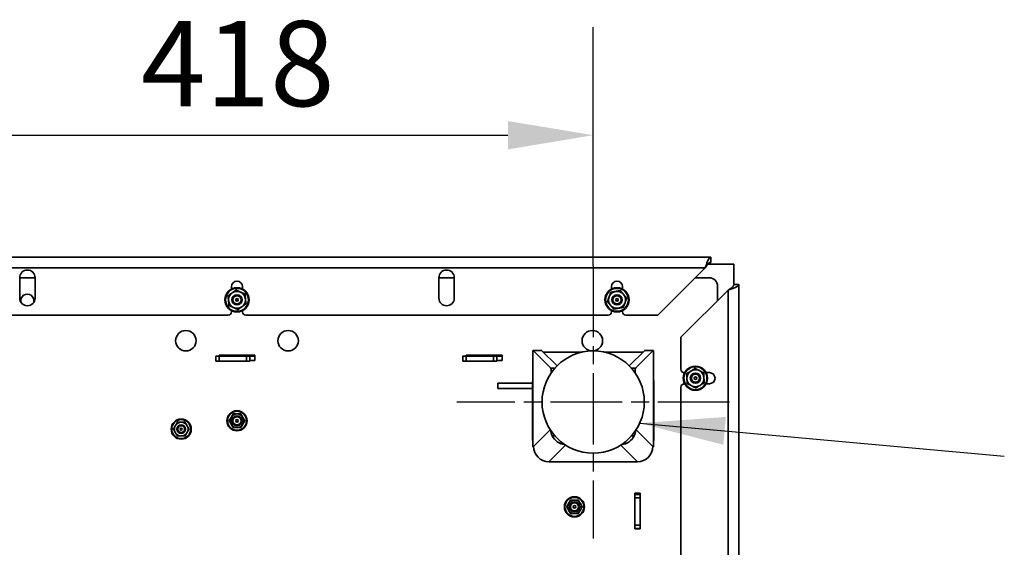
# Model space of a CAD drawing. Units: millimetres. Extents: x 10 to 292, y 5 to 205.
# Drawn here: x 186 to 215, y 88 to 104 of the extents above; entities that cross this region are included whole.
import ezdxf

# ---------------------------------------------------------------- set-up
doc = ezdxf.new("R2010")
doc.units = ezdxf.units.MM
doc.linetypes.add('CHAIN', pattern=[0.3543, 0.2362, -0.0295, 0.0591, -0.0295])
for name, color, linetype, lineweight in [('Bemaßungen(DIN)', 7, 'Continuous', 25), ('Mittelpunktmarkierung(DIN)', 7, 'Continuous', 25), ('Sichtbare Kanten(DIN)', 7, 'Continuous', 35), ('Sichtbare tangentiale Kanten(DIN)', 7, 'Continuous', 35), ('Symbole(DIN)', 7, 'Continuous', 25)]:
    doc.layers.add(name, color=color, linetype=linetype, lineweight=lineweight)
doc.styles.add('Aktuell-BSI', font='arial.ttf')
doc.dimstyles.new('STANDARD-DIN-Ortner', dxfattribs={"dimtxt": 2.5, "dimasz": 2.5, "dimexe": 3.175, "dimexo": 0, "dimgap": 0.8, "dimtad": 1, "dimdec": 1, "dimrnd": 1e-08, "dimtxsty": 'Aktuell-BSI', "dimcen": 0.09, "dimdle": 10, "dimclrd": 7, "dimclre": 7, "dimclrt": 7, "dimadec": 0, "dimazin": 2, "dimtfac": 1.4, "dimtmove": 0, "dimatfit": 3, "dimfxl": 1, "dimtolj": 1, "dimtzin": 0, "dimlwd": 25, "dimlwe": 25, "dimarcsym": 0})
doc.dimstyles.new('STANDARD-DIN-Ortner$7', dxfattribs={"dimtxt": 2.5, "dimasz": 2.5, "dimexe": 3.175, "dimexo": 0, "dimgap": 0.8, "dimtad": 1, "dimdec": 1, "dimrnd": 1e-08, "dimtxsty": 'Aktuell-BSI', "dimcen": 0.09, "dimdle": 10, "dimclrd": 7, "dimclre": 7, "dimclrt": 7, "dimadec": 0, "dimazin": 2, "dimtfac": 1.4, "dimtmove": 0, "dimatfit": 3, "dimfxl": 1, "dimtolj": 1, "dimtzin": 0, "dimlwd": 25, "dimlwe": 25, "dimarcsym": 0})

# ---------------------------------------------------------------- blocks, each defined once
blk = doc.blocks.new('*D27')
at = {"layer": 'Bemaßungen(DIN)', "color": 7, "linetype": 'Continuous', "lineweight": 25, "transparency": 16777216}
for p, q in [((182.104, 96.311), (182.104, 103.317)), ((203.004, 96.311), (203.004, 103.317)), ((184.604, 100.142), (200.504, 100.142))]:
    blk.add_line(p, q, dxfattribs=at)
at = {"layer": 'Bemaßungen(DIN)', "color": 7, "linetype": 'Continuous', "transparency": 16777216}
for points in [[(184.604, 100.558), (184.604, 99.725), (182.104, 100.142)], [(200.504, 100.558), (200.504, 99.725), (203.004, 100.142)]]:
    blk.add_solid(points, dxfattribs=at)
at = {"layer": 'Defpoints', "color": 0, "linetype": 'Continuous', "transparency": 16777216}
for p in [(203.004, 100.142), (182.104, 96.311), (203.004, 96.311)]:
    blk.add_point(p, dxfattribs=at)
at = {"layer": 'Bemaßungen(DIN)', "color": 7, "linetype": 'Continuous', "lineweight": 25, "transparency": 16777216, "insert": (189.739, 103.494), "char_height": 2.5, "attachment_point": 1, "style": 'Aktuell-BSI'}
blk.add_mtext('\\A1;418', dxfattribs=at)

msp = doc.modelspace()

# ---------------------------------------------------------------- linework, layer by layer
at = {"layer": 'Mittelpunktmarkierung(DIN)', "linetype": 'CHAIN', "ltscale": 8.88956}
for p, q in [((203.004, 96.3113), (203.004, 88.3113)), ((207.004, 92.3113), (199.004, 92.3113))]:
    msp.add_line(p, q, dxfattribs=at)
at = {"layer": 'Sichtbare Kanten(DIN)'}
for p, q in [((178.654, 96.5613), (206.454, 96.5613)), ((206.454, 96.4113), (206.454, 96.5613)), ((206.289, 96.2463), (204.904, 94.8613)), ((206.3283, 96.3613), (206.3283, 96.3613)), ((207.129, 96.3613), (206.37, 96.3613)), ((207.129, 95.7613), (207.129, 96.3613)), ((186.179, 95.9613), (186.629, 95.9613)), ((186.179, 95.3613), (186.179, 95.9613)), ((186.629, 95.9613), (186.629, 95.3613)), ((198.479, 95.9613), (198.929, 95.9613)), ((198.479, 95.3613), (198.479, 95.9613)), ((198.929, 95.9613), (198.929, 95.3613)), ((206.004, 95.9613), (206.404, 95.9613)), ((192.3915, 95.6269), (192.3915, 95.6988)), ((192.7165, 95.6988), (192.7165, 95.6269)), ((203.5415, 95.6269), (203.5415, 95.6988)), ((203.8665, 95.6988), (203.8665, 95.6269)), ((206.654, 95.7113), (206.654, 95.2863)), ((207.129, 95.7613), (207.279, 95.7613)), ((207.279, 95.7613), (207.279, 65.2613)), ((205.579, 94.2113), (206.964, 95.5963)), ((192.2915, 94.8613), (181.6665, 94.8613)), ((192.3915, 94.9613), (192.3915, 94.9957)), ((192.7165, 94.9957), (192.7165, 94.9613)), ((203.4415, 94.8613), (192.8165, 94.8613)), ((203.5415, 94.9613), (203.5415, 94.9957)), ((203.8665, 94.9957), (203.8665, 94.9613)), ((204.904, 94.8613), (203.9665, 94.8613)), ((205.579, 93.2738), (205.579, 94.2113)), ((192.029, 93.6613), (191.929, 93.6613)), ((191.929, 93.6613), (191.929, 93.5113)), ((192.029, 93.6913), (193.079, 93.6913)), ((192.029, 93.6613), (192.029, 93.6913)), ((192.829, 93.6613), (192.029, 93.6613)), ((192.829, 93.6613), (192.929, 93.6613)), ((192.929, 93.5113), (192.929, 93.6613)), ((193.079, 93.6613), (192.929, 93.6613)), ((193.079, 93.6913), (193.079, 93.5313)), ((199.279, 93.6613), (199.179, 93.6613)), ((199.179, 93.6613), (199.179, 93.5113)), ((199.279, 93.6913), (200.329, 93.6913)), ((199.279, 93.6613), (199.279, 93.6913)), ((200.079, 93.6613), (199.279, 93.6613)), ((200.079, 93.6613), (200.179, 93.6613)), ((200.179, 93.5113), (200.179, 93.6613)), ((200.329, 93.6613), (200.179, 93.6613)), ((200.329, 93.6913), (200.329, 93.5313)), ((201.2316, 93.7245), (201.2316, 91.0971)), ((201.4903, 93.8245), (201.2416, 93.8245)), ((201.7611, 93.3054), (201.2426, 93.824)), ((201.9434, 93.3719), (201.4913, 93.824)), ((201.5403, 93.775), (202.6763, 93.775)), ((203.3318, 93.775), (204.4678, 93.775)), ((204.0647, 93.3719), (204.5168, 93.824)), ((204.247, 93.3054), (204.7655, 93.824)), ((204.5178, 93.8245), (204.7665, 93.8245)), ((204.7765, 93.7245), (204.7765, 91.0971)), ((191.929, 93.5113), (192.029, 93.5113)), ((192.829, 93.5113), (192.029, 93.5113)), ((192.929, 93.5113), (192.829, 93.5113)), ((193.079, 93.5313), (192.929, 93.5313)), ((199.179, 93.5113), (199.279, 93.5113)), ((200.079, 93.5113), (199.279, 93.5113)), ((200.179, 93.5113), (200.079, 93.5113)), ((200.329, 93.5313), (200.179, 93.5313)), ((201.7701, 93.2059), (201.7701, 93.1642)), ((204.238, 93.2059), (204.238, 93.1642)), ((205.679, 93.1738), (205.6884, 93.1738)), ((206.3197, 93.1738), (206.4165, 93.1738)), ((200.204, 92.8663), (201.2281, 92.8663)), ((200.204, 92.7063), (200.204, 92.8663)), ((201.2281, 91.1991), (201.2281, 92.925)), ((204.78, 91.1991), (204.78, 92.925)), ((205.579, 80.7738), (205.579, 92.7488)), ((205.6884, 92.8488), (205.679, 92.8488)), ((206.4165, 92.8488), (206.3197, 92.8488)), ((201.2281, 92.7063), (200.204, 92.7063)), ((201.2416, 90.9971), (201.2529, 90.9971)), ((201.2426, 90.9976), (201.2527, 91.0077)), ((204.7665, 90.9971), (204.7552, 90.9971)), ((204.7655, 90.9976), (204.7554, 91.0077)), ((201.7004, 90.5599), (201.7004, 90.5577)), ((201.7004, 90.5577), (204.3076, 90.5577)), ((204.3076, 90.5577), (204.3076, 90.5599)), ((204.224, 89.6363), (204.384, 89.6363)), ((204.224, 88.5863), (204.224, 89.6363)), ((204.229, 89.5988), (204.229, 89.6363)), ((204.229, 89.5988), (204.379, 89.5988)), ((204.229, 89.4988), (204.229, 89.5988)), ((204.379, 89.5988), (204.379, 89.6363)), ((204.379, 89.5988), (204.379, 89.4988)), ((204.384, 89.6363), (204.384, 88.5863)), ((204.229, 89.4988), (204.229, 88.6988)), ((204.379, 88.6988), (204.379, 89.4988)), ((204.229, 88.5988), (204.229, 88.6988)), ((204.379, 88.6988), (204.379, 88.5988)), ((204.384, 88.5863), (204.224, 88.5863)), ((204.229, 88.5988), (204.379, 88.5988)), ((204.229, 88.5863), (204.229, 88.5988)), ((204.379, 88.5863), (204.379, 88.5988))]:
    msp.add_line(p, q, dxfattribs=at)
for centre, radius in [((192.554, 95.3113), 0.355), ((203.704, 95.3113), 0.355), ((192.554, 95.3113), 0.15), ((192.554, 95.3113), 0.1193), ((192.554, 95.3113), 0.038), ((203.704, 95.3113), 0.15), ((203.704, 95.3113), 0.1193), ((203.704, 95.3113), 0.038), ((191.054, 94.1113), 0.3), ((194.054, 94.1113), 0.3), ((202.979, 94.1113), 0.3), ((203.004, 92.3113), 1.5), ((206.004, 93.0113), 0.355), ((206.004, 93.0113), 0.15), ((206.004, 93.0113), 0.1193), ((206.004, 93.0113), 0.038), ((192.554, 91.7613), 0.295), ((192.554, 91.7613), 0.15), ((192.554, 91.7613), 0.1193), ((190.918, 91.5172), 0.295), ((190.918, 91.5172), 0.125), ((190.918, 91.5172), 0.1005), ((192.554, 91.7613), 0.038), ((190.918, 91.5172), 0.0301), ((202.454, 89.2363), 0.295), ((202.454, 89.2363), 0.15), ((202.454, 89.2363), 0.1193), ((202.454, 89.2363), 0.038)]:
    msp.add_circle(centre, radius, dxfattribs=at)
for centre, radius, start, end in [((186.404, 95.9613), 0.225, 0, 180), ((198.704, 95.9613), 0.225, 0, 180), ((206.404, 95.7113), 0.25, 0, 90), ((192.554, 95.6988), 0.1625, 0, 180), ((203.704, 95.6988), 0.1625, 0, 180), ((186.404, 95.3613), 0.225, 180, 0), ((186.404, 95.2863), 0.1925, 344.03154, 195.96846), ((192.554, 95.3113), 0.25, 125.49058, 185.49058), ((192.554, 95.3113), 0.25, 65.49058, 125.49058), ((192.554, 95.3113), 0.25, 5.49058, 65.49058), ((192.554, 95.3113), 0.25, 305.49058, 5.49058), ((198.704, 95.3613), 0.225, 180, 0), ((203.704, 95.3113), 0.25, 159.81142, 219.81142), ((203.704, 95.3113), 0.25, 99.81142, 159.81142), ((203.704, 95.3113), 0.25, 39.81142, 99.81142), ((203.704, 95.3113), 0.25, 339.81142, 39.81142), ((192.554, 95.3113), 0.25, 185.49058, 245.49058), ((192.554, 95.3113), 0.25, 245.49058, 305.49058), ((203.704, 95.3113), 0.25, 219.81142, 279.81142), ((203.704, 95.3113), 0.25, 279.81142, 339.81142), ((192.2915, 94.9613), 0.1, 270, 0), ((192.8165, 94.9613), 0.1, 180, 270), ((203.4415, 94.9613), 0.1, 270, 0), ((203.9665, 94.9613), 0.1, 180, 270), ((205.679, 93.2738), 0.1, 180, 270), ((206.004, 93.0113), 0.25, 122.68838, 182.68838), ((206.004, 93.0113), 0.25, 62.68838, 122.68838), ((206.004, 93.0113), 0.25, 2.68838, 62.68838), ((206.004, 93.0113), 0.25, 302.68838, 2.68838), ((206.4165, 93.0113), 0.1625, 270, 90), ((201.3281, 92.925), 0.1, 164.75577, 180.00001), ((204.68, 92.925), 0.1, 359.99999, 15.24423), ((205.679, 92.7488), 0.1, 90, 180), ((206.004, 93.0113), 0.25, 182.68838, 242.68838), ((206.004, 93.0113), 0.25, 242.68838, 302.68838), ((192.554, 91.7613), 0.2, 150, 210), ((192.554, 91.7613), 0.2, 90, 150), ((192.554, 91.7613), 0.2, 30, 90), ((192.554, 91.7613), 0.2, 330, 30), ((190.918, 91.5172), 0.2, 150, 210), ((190.918, 91.5172), 0.2, 90, 150), ((190.918, 91.5172), 0.2, 30, 90), ((190.918, 91.5172), 0.2, 330, 30), ((192.554, 91.7613), 0.2, 210, 270), ((192.554, 91.7613), 0.2, 270, 330), ((190.918, 91.5172), 0.2, 210, 270), ((190.918, 91.5172), 0.2, 270, 330), ((201.3281, 91.1991), 0.1, 180.00001, 195.24425), ((204.68, 91.1991), 0.1, 344.75575, 359.99999), ((202.454, 89.2363), 0.2, 150, 210), ((202.454, 89.2363), 0.2, 90, 150), ((202.454, 89.2363), 0.2, 30, 90), ((202.454, 89.2363), 0.2, 330, 30), ((202.454, 89.2363), 0.2, 210, 270), ((202.454, 89.2363), 0.2, 270, 330)]:
    msp.add_arc(centre, radius, start, end, dxfattribs=at)
for centre, major_axis, ratio, start_param, end_param in [((201.2416, 93.7245), (0, 0.1), 0.1000164, 6.1834985, 7.8539816), ((201.4903, 93.7245), (0, 0.1), 0.1000164, 6.1834985, 6.2831853), ((204.5178, 93.7245), (0, 0.1), 0.1000164, 0, 0.0996868), ((204.7665, 93.7245), (0, 0.1), 0.1000164, 4.712389, 6.3828721), ((201.7601, 93.2059), (0, 0.1), 0.1000164, 4.712389, 6.1834985), ((204.248, 93.2059), (0, 0.1), 0.1000164, 0.0996868, 1.5707963), ((202.203, 91.5103), (0.3182, -0.3182), 0.9900465, 4.0041365, 4.3723927), ((202.203, 91.5103), (0.3182, -0.3182), 0.9900465, 4.3723927, 5.4206601), ((203.805, 91.5103), (-0.3182, -0.3182), 0.9900465, 0.8625252, 1.9107926), ((203.805, 91.5103), (-0.3182, -0.3182), 0.9900465, 1.9107926, 2.2790488), ((201.2416, 91.0971), (0, -0.1), 0.1000164, 4.712389, 6.3828682), ((201.7004, 91.0077), (-0.3182, 0.3182), 0.9900465, 0.7904097, 2.3512026), ((204.3076, 91.0077), (-0.3182, -0.3182), 0.9900465, 0.7903901, 2.3511829), ((204.7665, 91.0971), (0, -0.1), 0.1000164, 6.1835024, 7.8539816)]:
    msp.add_ellipse(centre, major_axis=major_axis, ratio=ratio, start_param=start_param, end_param=end_param, dxfattribs=at)
for points, knots in [([(206.454, 96.5613), (206.4383, 96.5613), (206.4069, 96.5397), (206.3519, 96.4343), (206.3126, 96.317), (206.289, 96.2463)], [0, 0, 0, 0, 0.448799, 0.8975979, 1.5707963, 1.5707963, 1.5707963, 1.5707963]), ([(206.289, 96.2463), (206.3028, 96.2679), (206.3165, 96.2894), (206.3441, 96.3294), (206.3578, 96.3476), (206.3784, 96.3706), (206.3853, 96.3775), (206.3973, 96.388), (206.4025, 96.392), (206.4154, 96.4006), (206.4231, 96.4046), (206.4386, 96.4099), (206.4463, 96.4113), (206.454, 96.4113)], [-0.61570792, -0.61570792, -0.61570792, -0.61570792, -0.46158052, -0.46158052, -0.30749281, -0.30749281, -0.2305901, -0.2305901, -0.172945, -0.172945, -0.08647188, -0.08647188, 0, 0, 0, 0]), ([(206.964, 95.5963), (207.0347, 95.6198), (207.1521, 95.6591), (207.2575, 95.7141), (207.279, 95.7456), (207.279, 95.7613)], [0, 0, 0, 0, 0.6731984, 1.1219974, 1.5707963, 1.5707963, 1.5707963, 1.5707963]), ([(206.964, 95.5963), (206.9857, 95.6101), (207.0072, 95.6237), (207.0472, 95.6513), (207.0654, 95.665), (207.0884, 95.6857), (207.0952, 95.6925), (207.1057, 95.7046), (207.1097, 95.7097), (207.1184, 95.7226), (207.1224, 95.7303), (207.1277, 95.7458), (207.129, 95.7535), (207.129, 95.7613)], [0, 0, 0, 0, 0.15412565, 0.15412565, 0.30821184, 0.30821184, 0.38511373, 0.38511373, 0.44275817, 0.44275817, 0.52923021, 0.52923021, 0.61570104, 0.61570104, 0.61570104, 0.61570104])]:
    msp.add_open_spline(points, degree=3, knots=knots, dxfattribs=at)
for points, weights in [([(192.2914, 95.431), (192.3544, 95.4759), (192.4089, 95.5148)], [1.05779032035, 1.06752549683, 1]), ([(192.3052, 95.2874), (192.2988, 95.354), (192.2914, 95.431)], [1, 1.06752549683, 1.05779032035]), ([(192.4089, 95.5148), (192.4634, 95.5537), (192.5264, 95.5986)], [1, 1.06752549683, 1.05779032035]), ([(192.5264, 95.5986), (192.5968, 95.5665), (192.6578, 95.5388)], [1.05779032035, 1.06752549683, 1]), ([(192.6578, 95.5388), (192.7187, 95.511), (192.7891, 95.4789)], [1, 1.06752549683, 1.05779032035]), ([(192.7891, 95.4789), (192.7965, 95.4019), (192.8029, 95.3352)], [1.05779032035, 1.06752549683, 1]), ([(192.8029, 95.3352), (192.8093, 95.2685), (192.8167, 95.1915)], [1, 1.06752549683, 1.05779032035]), ([(203.4196, 95.2621), (203.4463, 95.3347), (203.4694, 95.3976)], [1.05779032035, 1.06752549683, 1]), ([(203.4694, 95.3976), (203.4925, 95.4604), (203.5192, 95.533)], [1, 1.06752549683, 1.05779032035]), ([(203.5192, 95.533), (203.5954, 95.5462), (203.6614, 95.5576)], [1.05779032035, 1.06752549683, 1]), ([(203.6614, 95.5576), (203.7274, 95.569), (203.8037, 95.5822)], [1, 1.06752549683, 1.05779032035]), ([(203.8037, 95.5822), (203.8532, 95.5228), (203.8961, 95.4713)], [1.05779032035, 1.06752549683, 1]), ([(203.8961, 95.4713), (203.939, 95.4199), (203.9885, 95.3605)], [1, 1.06752549683, 1.05779032035]), ([(203.9885, 95.3605), (203.9618, 95.2879), (203.9387, 95.225)], [1.05779032035, 1.06752549683, 1]), ([(192.319, 95.1437), (192.3116, 95.2207), (192.3052, 95.2874)], [1.05779032035, 1.06752549683, 1]), ([(192.4503, 95.0838), (192.3894, 95.1116), (192.319, 95.1437)], [1, 1.06752549683, 1.05779032035]), ([(192.5817, 95.0239), (192.5113, 95.056), (192.4503, 95.0838)], [1.05779032035, 1.06752549683, 1]), ([(192.6992, 95.1077), (192.6446, 95.0688), (192.5817, 95.0239)], [1, 1.06752549683, 1.05779032035]), ([(192.8167, 95.1915), (192.7537, 95.1466), (192.6992, 95.1077)], [1.05779032035, 1.06752549683, 1]), ([(203.512, 95.1512), (203.4691, 95.2027), (203.4196, 95.2621)], [1, 1.06752549683, 1.05779032035]), ([(203.6044, 95.0403), (203.5549, 95.0998), (203.512, 95.1512)], [1.05779032035, 1.06752549683, 1]), ([(203.7466, 95.0649), (203.6806, 95.0535), (203.6044, 95.0403)], [1, 1.06752549683, 1.05779032035]), ([(203.8889, 95.0895), (203.8127, 95.0763), (203.7466, 95.0649)], [1.05779032035, 1.06752549683, 1]), ([(203.9387, 95.225), (203.9156, 95.1621), (203.8889, 95.0895)], [1, 1.06752549683, 1.05779032035]), ([(205.7475, 93.1437), (205.8126, 93.1855), (205.869, 93.2217)], [1.05779032035, 1.06752549683, 1]), ([(205.7543, 92.9996), (205.7512, 93.0665), (205.7475, 93.1437)], [1, 1.06752549683, 1.05779032035]), ([(205.869, 93.2217), (205.9254, 93.2579), (205.9905, 93.2996)], [1, 1.06752549683, 1.05779032035]), ([(205.9905, 93.2996), (206.0592, 93.2641), (206.1187, 93.2334)], [1.05779032035, 1.06752549683, 1]), ([(206.1187, 93.2334), (206.1783, 93.2027), (206.247, 93.1672)], [1, 1.06752549683, 1.05779032035]), ([(206.247, 93.1672), (206.2506, 93.0899), (206.2538, 93.023)], [1.05779032035, 1.06752549683, 1]), ([(206.2538, 93.023), (206.2569, 92.9561), (206.2605, 92.8788)], [1, 1.06752549683, 1.05779032035]), ([(205.7611, 92.8554), (205.7575, 92.9326), (205.7543, 92.9996)], [1.05779032035, 1.06752549683, 1]), ([(205.8893, 92.7891), (205.8298, 92.8199), (205.7611, 92.8554)], [1, 1.06752549683, 1.05779032035]), ([(206.0176, 92.7229), (205.9489, 92.7584), (205.8893, 92.7891)], [1.05779032035, 1.06752549683, 1]), ([(206.1391, 92.8009), (206.0827, 92.7647), (206.0176, 92.7229)], [1, 1.06752549683, 1.05779032035]), ([(206.2605, 92.8788), (206.1954, 92.8371), (206.1391, 92.8009)], [1.05779032035, 1.06752549683, 1]), ([(192.3231, 91.7613), (192.354, 91.8149), (192.3808, 91.8613)], [1.05779032035, 1.06752549683, 1]), ([(192.3808, 91.8613), (192.4076, 91.9077), (192.4386, 91.9613)], [1, 1.06752549683, 1.05779032035]), ([(192.4386, 91.9613), (192.5005, 91.9613), (192.554, 91.9613)], [1.05779032035, 1.06752549683, 1]), ([(192.554, 91.9613), (192.6076, 91.9613), (192.6695, 91.9613)], [1, 1.06752549683, 1.05779032035]), ([(192.6695, 91.9613), (192.7005, 91.9077), (192.7272, 91.8613)], [1.05779032035, 1.06752549683, 1]), ([(192.7272, 91.8613), (192.754, 91.8149), (192.785, 91.7613)], [1, 1.06752549683, 1.05779032035]), ([(190.6871, 91.5172), (190.718, 91.5708), (190.7448, 91.6172)], [1.05779032035, 1.06752549683, 1]), ([(190.7448, 91.6172), (190.7716, 91.6636), (190.8025, 91.7172)], [1, 1.06752549683, 1.05779032035]), ([(190.8025, 91.7172), (190.8644, 91.7172), (190.918, 91.7172)], [1.05779032035, 1.06752549683, 1]), ([(190.918, 91.7172), (190.9716, 91.7172), (191.0335, 91.7172)], [1, 1.06752549683, 1.05779032035]), ([(191.0335, 91.7172), (191.0644, 91.6636), (191.0912, 91.6172)], [1.05779032035, 1.06752549683, 1]), ([(191.0912, 91.6172), (191.118, 91.5708), (191.1489, 91.5172)], [1, 1.06752549683, 1.05779032035]), ([(192.3808, 91.6613), (192.354, 91.7077), (192.3231, 91.7613)], [1, 1.06752549683, 1.05779032035]), ([(192.4386, 91.5613), (192.4076, 91.6149), (192.3808, 91.6613)], [1.05779032035, 1.06752549683, 1]), ([(192.7272, 91.6613), (192.7005, 91.6149), (192.6695, 91.5613)], [1, 1.06752549683, 1.05779032035]), ([(192.785, 91.7613), (192.754, 91.7077), (192.7272, 91.6613)], [1.05779032035, 1.06752549683, 1]), ([(190.7448, 91.4172), (190.718, 91.4636), (190.6871, 91.5172)], [1, 1.06752549683, 1.05779032035]), ([(190.8025, 91.3172), (190.7716, 91.3708), (190.7448, 91.4172)], [1.05779032035, 1.06752549683, 1]), ([(190.918, 91.3172), (190.8644, 91.3172), (190.8025, 91.3172)], [1, 1.06752549683, 1.05779032035]), ([(191.0335, 91.3172), (190.9716, 91.3172), (190.918, 91.3172)], [1.05779032035, 1.06752549683, 1]), ([(191.0912, 91.4172), (191.0644, 91.3708), (191.0335, 91.3172)], [1, 1.06752549683, 1.05779032035]), ([(191.1489, 91.5172), (191.118, 91.4636), (191.0912, 91.4172)], [1.05779032035, 1.06752549683, 1]), ([(192.554, 91.5613), (192.5005, 91.5613), (192.4386, 91.5613)], [1, 1.06752549683, 1.05779032035]), ([(192.6695, 91.5613), (192.6076, 91.5613), (192.554, 91.5613)], [1.05779032035, 1.06752549683, 1]), ([(202.2231, 89.2363), (202.254, 89.2899), (202.2808, 89.3363)], [1.05779032035, 1.06752549683, 1]), ([(202.2808, 89.3363), (202.3076, 89.3827), (202.3386, 89.4363)], [1, 1.06752549683, 1.05779032035]), ([(202.3386, 89.4363), (202.4005, 89.4363), (202.454, 89.4363)], [1.05779032035, 1.06752549683, 1]), ([(202.454, 89.4363), (202.5076, 89.4363), (202.5695, 89.4363)], [1, 1.06752549683, 1.05779032035]), ([(202.5695, 89.4363), (202.6005, 89.3827), (202.6272, 89.3363)], [1.05779032035, 1.06752549683, 1]), ([(202.6272, 89.3363), (202.654, 89.2899), (202.685, 89.2363)], [1, 1.06752549683, 1.05779032035]), ([(202.2808, 89.1363), (202.254, 89.1827), (202.2231, 89.2363)], [1, 1.06752549683, 1.05779032035]), ([(202.3386, 89.0363), (202.3076, 89.0899), (202.2808, 89.1363)], [1.05779032035, 1.06752549683, 1]), ([(202.454, 89.0363), (202.4005, 89.0363), (202.3386, 89.0363)], [1, 1.06752549683, 1.05779032035]), ([(202.5695, 89.0363), (202.5076, 89.0363), (202.454, 89.0363)], [1.05779032035, 1.06752549683, 1]), ([(202.6272, 89.1363), (202.6005, 89.0899), (202.5695, 89.0363)], [1, 1.06752549683, 1.05779032035]), ([(202.685, 89.2363), (202.654, 89.1827), (202.6272, 89.1363)], [1.05779032035, 1.06752549683, 1])]:
    msp.add_rational_spline(points, weights, degree=2, dxfattribs=at)
at = {"layer": 'Sichtbare tangentiale Kanten(DIN)'}
for p, q in [((206.289, 96.2463), (178.819, 96.2463)), ((206.964, 65.4263), (206.964, 95.5963)), ((192.029, 93.6613), (192.029, 93.5113)), ((192.829, 93.6613), (192.829, 93.5113)), ((199.279, 93.6613), (199.279, 93.5113)), ((200.079, 93.6613), (200.079, 93.5113)), ((201.2426, 93.824), (201.4913, 93.824)), ((204.5168, 93.824), (204.7655, 93.824)), ((201.8808, 93.3054), (201.7611, 93.3054)), ((201.7701, 93.2059), (201.8001, 93.2059)), ((204.247, 93.3054), (204.1273, 93.3054)), ((204.208, 93.2059), (204.238, 93.2059)), ((201.7434, 91.4984), (201.2527, 91.0077)), ((204.2647, 91.4984), (204.7554, 91.0077)), ((201.2529, 90.9976), (201.2426, 90.9976)), ((202.1911, 91.0506), (201.7004, 90.5599)), ((203.8169, 91.0506), (204.3076, 90.5599)), ((204.7655, 90.9976), (204.7552, 90.9976)), ((201.7004, 90.5599), (204.3076, 90.5599)), ((204.229, 89.4988), (204.379, 89.4988)), ((204.229, 88.6988), (204.379, 88.6988))]:
    msp.add_line(p, q, dxfattribs=at)
for centre, radius in [((192.554, 95.3113), 0.3369), ((203.704, 95.3113), 0.3369), ((206.004, 93.0113), 0.3369), ((192.554, 91.7613), 0.2786), ((190.918, 91.5172), 0.2786), ((202.454, 89.2363), 0.2786)]:
    msp.add_circle(centre, radius, dxfattribs=at)
for centre, major_axis, start_param, end_param in [((202.203, 91.5103), (-1.9997, 0.0202), 1.3688213, 1.409963), ((203.805, 91.5103), (1.9997, 0.0202), 4.8732223, 4.914364)]:
    msp.add_ellipse(centre, major_axis=major_axis, ratio=0.0995048, start_param=start_param, end_param=end_param, dxfattribs=at)

# ---------------------------------------------------------------- dimensions: what is measured, and where the dimension line sits
at = {"layer": 'Bemaßungen(DIN)', "color": 7, "linetype": 'Continuous', "lineweight": 25}
dim = msp.add_linear_dim(base=(203.004, 100.1416), p1=(182.104, 96.3113), p2=(203.004, 96.3113), angle=180, dimstyle='STANDARD-DIN-Ortner', override={"dimgap": 0.8, "dimdec": 1, "dimlfac": 20, "dimtol": 0, "dimlim": 0, "dimtp": 0, "dimtm": 0, "dimtdec": 2, "dimtofl": 0, "dimatfit": 1}, dxfattribs=at)
dim.commit()
dim.dimension.update_dxf_attribs({"geometry": '*D27', "text_midpoint": (192.554, 100.1416), "dimtype": 160})

# ---------------------------------------------------------------- leaders
at = {"layer": 'Symbole(DIN)', "color": 7, "linetype": 'Continuous', "lineweight": 25, "annotation_type": 0, "has_hookline": 1, "hookline_direction": 1, "text_width": 32.7814}
msp.add_leader([(204.3702, 91.6918), (215.066, 90.7207)], dimstyle='STANDARD-DIN-Ortner$7', override={"dimtad": 0}, dxfattribs=at)

doc.saveas('drawing.dxf')
